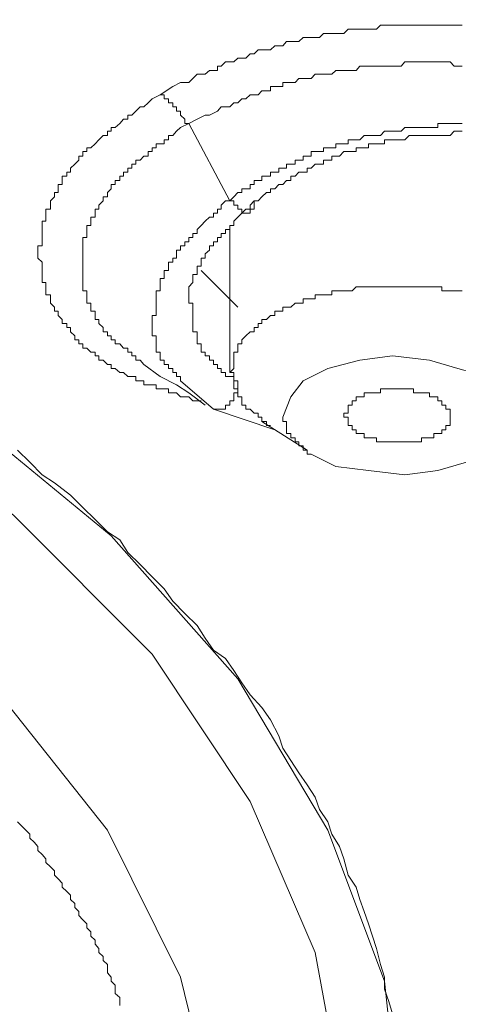
# Model space of a CAD drawing. Units: inches. Extents: x 6.9 to 89.9, y 222 to 281.2.
# Drawn here: x 77.8 to 78.3, y 264.5 to 265.5 of the extents above; entities that cross this region are included whole.
import ezdxf

# ---------------------------------------------------------------- set-up
doc = ezdxf.new("R2010")
doc.units = ezdxf.units.IN
doc.header["$MEASUREMENT"] = 0
doc.layers.add('图层 1', color=7, linetype='Continuous')

msp = doc.modelspace()

# ---------------------------------------------------------------- linework, layer by layer
at = {"layer": '图层 1', "lineweight": 9}
for points in [[(75.5141, 265.7225), (75.84, 265.714), (76.1611, 265.6837), (76.4698, 265.6315), (76.7698, 265.5662), (77.0478, 265.4794), (77.3042, 265.375), (77.5343, 265.2575), (77.7341, 265.127), (77.9036, 264.9881), (78.0383, 264.8359), (78.1341, 264.6748), (78.1947, 264.5143), (78.2123, 264.3491), (78.1947, 264.1839), (78.1341, 264.0189), (78.0383, 263.858), (77.9036, 263.71), (77.7341, 263.5667), (77.5343, 263.4363), (77.3042, 263.3188), (77.0478, 263.2148), (76.9307, 263.1755)], [(77.9863, 264.0664), (78.0166, 264.197), (78.0166, 264.3577), (77.9773, 264.5184), (77.8995, 264.6748), (77.7816, 264.8228), (77.6301, 264.9618), (77.4475, 265.0922), (77.2304, 265.2097), (76.9869, 265.3139), (76.7219, 265.3969), (76.4394, 265.4661), (76.1394, 265.5183), (75.831, 265.5445), (75.5141, 265.5573)], [(77.9556, 265.4575), (77.9691, 265.4661), (77.9773, 265.4706), (77.9863, 265.4706), (77.9904, 265.4748), (77.9949, 265.4794), (77.9994, 265.4794), (78.0035, 265.4794), (78.0083, 265.4834), (78.0125, 265.4834), (78.0166, 265.4834), (78.0166, 265.4878), (78.0207, 265.4878), (78.0252, 265.4923), (78.0297, 265.4923), (78.0342, 265.4923), (78.0383, 265.4965), (78.0428, 265.4965), (78.0469, 265.4965), (78.0517, 265.5011), (78.0559, 265.5011), (78.06, 265.5051), (78.0641, 265.5051), (78.069, 265.5051), (78.0731, 265.5051), (78.0779, 265.5095), (78.0821, 265.5095), (78.0862, 265.5095), (78.0903, 265.514), (78.0948, 265.514), (78.0993, 265.514), (78.1034, 265.514), (78.1079, 265.5183), (78.1124, 265.5183), (78.1165, 265.5183), (78.1206, 265.5183), (78.1255, 265.5183), (78.1296, 265.5226), (78.1341, 265.5226), (78.1386, 265.5226), (78.1427, 265.5226), (78.1468, 265.5226), (78.1513, 265.5226), (78.1558, 265.5271), (78.1603, 265.5271), (78.1644, 265.5271), (78.1685, 265.5271), (78.173, 265.5271), (78.1775, 265.5271), (78.182, 265.5271), (78.1861, 265.5271), (78.1902, 265.5313), (78.1947, 265.5313), (78.1992, 265.5313), (78.2033, 265.5313), (78.2081, 265.5313), (78.2123, 265.5313), (78.2164, 265.5313), (78.2209, 265.5313), (78.2254, 265.5313), (78.2295, 265.5313), (78.234, 265.5313), (78.2381, 265.5313), (78.2426, 265.5313), (78.2471, 265.5313), (78.2516, 265.5313), (78.2557, 265.5313), (78.2598, 265.5313), (78.2646, 265.5313), (78.2688, 265.5313), (78.2729, 265.5313), (78.2774, 265.5313)], [(77.9863, 265.427), (77.9949, 265.4313), (78.0035, 265.4358), (78.0083, 265.4358), (78.0166, 265.44), (78.0207, 265.4444), (78.0252, 265.4444), (78.0297, 265.4444), (78.0342, 265.4489), (78.0383, 265.4489), (78.0428, 265.4532), (78.0469, 265.4532), (78.0517, 265.4575), (78.0559, 265.4575), (78.06, 265.4575), (78.0641, 265.4617), (78.069, 265.4617), (78.0731, 265.4617), (78.0731, 265.4661), (78.0779, 265.4661), (78.0821, 265.4661), (78.0862, 265.4661), (78.0862, 265.4706), (78.0903, 265.4706), (78.0948, 265.4706), (78.0993, 265.4706), (78.1034, 265.4748), (78.1079, 265.4748), (78.1124, 265.4748), (78.1165, 265.4748), (78.1206, 265.4794), (78.1255, 265.4794), (78.1296, 265.4794), (78.1341, 265.4794), (78.1386, 265.4794), (78.1427, 265.4834), (78.1468, 265.4834), (78.1513, 265.4834), (78.1558, 265.4834), (78.1603, 265.4834), (78.1644, 265.4834), (78.1685, 265.4878), (78.173, 265.4878), (78.1775, 265.4878), (78.182, 265.4878), (78.1861, 265.4878), (78.1902, 265.4878), (78.1947, 265.4878), (78.1992, 265.4878), (78.2033, 265.4878), (78.2081, 265.4878), (78.2123, 265.4878), (78.2164, 265.4923), (78.2209, 265.4923), (78.2254, 265.4923), (78.2295, 265.4923), (78.234, 265.4923), (78.2381, 265.4923), (78.2426, 265.4923), (78.2471, 265.4923), (78.2516, 265.4923), (78.2557, 265.4923), (78.2598, 265.4923), (78.2646, 265.4923), (78.2688, 265.4878), (78.2729, 265.4878), (78.2774, 265.4878)], [(76.9042, 265.4794), (77.1694, 265.3835), (77.4085, 265.2749), (77.6211, 265.1488), (77.7996, 265.01), (77.947, 264.862), (78.0517, 264.7053), (78.1206, 264.5446), (78.1513, 264.3794), (78.1427, 264.2142), (78.0948, 264.049), (78.0035, 263.8885), (77.8774, 263.736), (77.7169, 263.5927), (77.5171, 263.4625), (77.2911, 263.3405), (77.0389, 263.2404)], [(77.9994, 265.1316), (77.9904, 265.1316), (77.9863, 265.1359), (77.9821, 265.1359), (77.9773, 265.1359), (77.9732, 265.1402), (77.9691, 265.1402), (77.9646, 265.1402), (77.9646, 265.1444), (77.9601, 265.1444), (77.9556, 265.1444), (77.9515, 265.1444), (77.9515, 265.1488), (77.947, 265.1488), (77.9429, 265.1488), (77.9384, 265.1488), (77.9384, 265.153), (77.9343, 265.153), (77.9298, 265.153), (77.9298, 265.1576), (77.9256, 265.1576), (77.9212, 265.1576), (77.9167, 265.1619), (77.9126, 265.1619), (77.9077, 265.1662), (77.9036, 265.1662), (77.9036, 265.1705), (77.8995, 265.1705), (77.895, 265.1749), (77.8905, 265.1749), (77.8905, 265.1795), (77.8864, 265.1795), (77.8864, 265.1836), (77.8819, 265.1836), (77.8774, 265.1879), (77.8733, 265.1879), (77.8733, 265.1923), (77.8691, 265.1923), (77.8691, 265.1966), (77.8647, 265.1966), (77.8647, 265.201), (77.8602, 265.2053), (77.8602, 265.2097), (77.8561, 265.2097), (77.8561, 265.2141), (77.8512, 265.2141), (77.8512, 265.2183), (77.8471, 265.2227), (77.8471, 265.227), (77.843, 265.227), (77.843, 265.2315), (77.8388, 265.2358), (77.8388, 265.2401), (77.8388, 265.2444), (77.834, 265.2444), (77.834, 265.2488), (77.834, 265.2531), (77.834, 265.2575), (77.8299, 265.2575), (77.8299, 265.2618), (77.8299, 265.2662), (77.8299, 265.2705), (77.8299, 265.2749), (77.8299, 265.2792), (77.8254, 265.2835), (77.8254, 265.288), (77.8254, 265.292), (77.8254, 265.2968), (77.8299, 265.2968), (77.8299, 265.3009), (77.8299, 265.3054), (77.8299, 265.3097), (77.8299, 265.3139), (77.8299, 265.3183), (77.8299, 265.3228), (77.834, 265.3228), (77.834, 265.3271), (77.834, 265.3314), (77.834, 265.3356), (77.8388, 265.3356), (77.8388, 265.3399), (77.8388, 265.3445), (77.843, 265.3488), (77.843, 265.3533), (77.8471, 265.3533), (77.8471, 265.3573), (77.8471, 265.3618), (77.8512, 265.3618), (77.8512, 265.3661), (77.8512, 265.3707), (77.8561, 265.3707), (77.8561, 265.375), (77.8602, 265.375), (77.8602, 265.3792), (77.8647, 265.3835), (77.8691, 265.3879), (77.8691, 265.3922), (77.8733, 265.3922), (77.8733, 265.3969), (77.8774, 265.3969), (77.8774, 265.4009), (77.8819, 265.4009), (77.8864, 265.4052), (77.8905, 265.4095), (77.895, 265.4141), (77.8995, 265.4141), (77.8995, 265.4186), (77.9036, 265.4186), (77.9036, 265.4226), (77.9077, 265.4226), (77.9126, 265.427), (77.9167, 265.4313), (77.9212, 265.4313), (77.9212, 265.4358), (77.9256, 265.4358), (77.9298, 265.44), (77.9343, 265.4444), (77.9384, 265.4444), (77.9429, 265.4489), (77.947, 265.4532), (77.9556, 265.4575)], [(77.9556, 265.4575), (77.9601, 265.4575), (77.9601, 265.4532), (77.9646, 265.4532), (77.9646, 265.4489), (77.9691, 265.4489), (77.9691, 265.4444), (77.9732, 265.4444), (77.9732, 265.44), (77.9773, 265.44), (77.9773, 265.4358), (77.9821, 265.4313), (77.9821, 265.427), (77.9863, 265.427)], [(77.9384, 265.1705), (77.9343, 265.1749), (77.9298, 265.1749), (77.9298, 265.1795), (77.9256, 265.1795), (77.9256, 265.1836), (77.9212, 265.1836), (77.9212, 265.1879), (77.9167, 265.1879), (77.9126, 265.1923), (77.9077, 265.1923), (77.9077, 265.1966), (77.9036, 265.1966), (77.9036, 265.201), (77.8995, 265.201), (77.8995, 265.2053), (77.895, 265.2053), (77.895, 265.2097), (77.8905, 265.2141), (77.8905, 265.2183), (77.8864, 265.2183), (77.8864, 265.2227), (77.8864, 265.227), (77.8819, 265.227), (77.8819, 265.2315), (77.8819, 265.2358), (77.8774, 265.2358), (77.8774, 265.2401), (77.8774, 265.2444), (77.8774, 265.2488), (77.8733, 265.2488), (77.8733, 265.2531), (77.8733, 265.2575), (77.8733, 265.2618), (77.8733, 265.2662), (77.8733, 265.2705), (77.8733, 265.2749), (77.8733, 265.2792), (77.8733, 265.2835), (77.8733, 265.288), (77.8733, 265.292), (77.8733, 265.2968), (77.8733, 265.3009), (77.8733, 265.3054), (77.8774, 265.3054), (77.8774, 265.3097), (77.8774, 265.3139), (77.8774, 265.3183), (77.8819, 265.3183), (77.8819, 265.3228), (77.8819, 265.3271), (77.8864, 265.3271), (77.8864, 265.3314), (77.8864, 265.3356), (77.8905, 265.3356), (77.8905, 265.3399), (77.895, 265.3445), (77.895, 265.3488), (77.8995, 265.3488), (77.8995, 265.3533), (77.9036, 265.3573), (77.9036, 265.3618), (77.9077, 265.3618), (77.9077, 265.3661), (77.9126, 265.3661), (77.9126, 265.3707), (77.9167, 265.3707), (77.9167, 265.375), (77.9212, 265.375), (77.9212, 265.3792), (77.9256, 265.3792), (77.9256, 265.3835), (77.9298, 265.3835), (77.9298, 265.3879), (77.9343, 265.3879), (77.9384, 265.3922), (77.9429, 265.3922), (77.9429, 265.3969), (77.947, 265.3969), (77.947, 265.4009), (77.9515, 265.4009), (77.9515, 265.4052), (77.9556, 265.4052), (77.9601, 265.4052), (77.9601, 265.4095), (77.9646, 265.4095), (77.9646, 265.4141), (77.9691, 265.4141), (77.9732, 265.4186), (77.9773, 265.4226), (77.9863, 265.427)], [(77.9863, 265.427), (78.0297, 265.3445)], [(78.2774, 265.427), (78.2729, 265.427), (78.2688, 265.427), (78.2646, 265.427), (78.2598, 265.427), (78.2557, 265.427), (78.2516, 265.427), (78.2516, 265.4226), (78.2471, 265.4226), (78.2426, 265.4226), (78.2381, 265.4226), (78.234, 265.4226), (78.2295, 265.4226), (78.2254, 265.4226), (78.2209, 265.4226), (78.2164, 265.4226), (78.2123, 265.4186), (78.2081, 265.4186), (78.2033, 265.4186), (78.1992, 265.4186), (78.1947, 265.4186), (78.1902, 265.4141), (78.1861, 265.4141), (78.182, 265.4141), (78.1775, 265.4141), (78.173, 265.4141), (78.1685, 265.4095), (78.1644, 265.4095), (78.1603, 265.4095), (78.1558, 265.4095), (78.1558, 265.4052), (78.1513, 265.4052), (78.1468, 265.4052), (78.1427, 265.4052), (78.1427, 265.4009), (78.1386, 265.4009), (78.1341, 265.4009), (78.1296, 265.4009), (78.1296, 265.3969), (78.1255, 265.3969), (78.1206, 265.3969), (78.1165, 265.3969), (78.1165, 265.3922), (78.1124, 265.3922), (78.1079, 265.3922), (78.1079, 265.3879), (78.1034, 265.3879), (78.0993, 265.3879), (78.0993, 265.3835), (78.0948, 265.3835), (78.0903, 265.3835), (78.0903, 265.3792), (78.0862, 265.3792), (78.0821, 265.3792), (78.0821, 265.375), (78.0779, 265.375), (78.0731, 265.375), (78.0731, 265.3707), (78.069, 265.3707), (78.0641, 265.3707), (78.0641, 265.3661), (78.06, 265.3661), (78.0559, 265.3661), (78.0559, 265.3618), (78.0517, 265.3618), (78.0517, 265.3573), (78.0469, 265.3573), (78.0428, 265.3573), (78.0428, 265.3533), (78.0383, 265.3533), (78.0342, 265.3488), (78.0297, 265.3445)], [(78.0559, 265.3445), (78.06, 265.3445), (78.0641, 265.3488), (78.069, 265.3533), (78.0731, 265.3533), (78.0731, 265.3573), (78.0779, 265.3573), (78.0821, 265.3618), (78.0862, 265.3618), (78.0903, 265.3661), (78.0948, 265.3661), (78.0948, 265.3707), (78.0993, 265.3707), (78.1034, 265.375), (78.1079, 265.375), (78.1124, 265.375), (78.1124, 265.3792), (78.1165, 265.3792), (78.1206, 265.3835), (78.1255, 265.3835), (78.1296, 265.3835), (78.1296, 265.3879), (78.1341, 265.3879), (78.1386, 265.3879), (78.1386, 265.3922), (78.1427, 265.3922), (78.1468, 265.3922), (78.1513, 265.3969), (78.1558, 265.3969), (78.1603, 265.3969), (78.1644, 265.3969), (78.1644, 265.4009), (78.1685, 265.4009), (78.173, 265.4009), (78.1775, 265.4009), (78.1775, 265.4052), (78.182, 265.4052), (78.1861, 265.4052), (78.1902, 265.4052), (78.1947, 265.4052), (78.1947, 265.4095), (78.1992, 265.4095), (78.2033, 265.4095), (78.2081, 265.4095), (78.2123, 265.4095), (78.2164, 265.4095), (78.2209, 265.4141), (78.2254, 265.4141), (78.2295, 265.4141), (78.234, 265.4141), (78.2381, 265.4141), (78.2426, 265.4141), (78.2471, 265.4141), (78.2516, 265.4141), (78.2557, 265.4141), (78.2598, 265.4141), (78.2646, 265.4141), (78.2688, 265.4186), (78.2729, 265.4186), (78.2774, 265.4186)], [(78.0297, 265.3445), (78.0252, 265.3445), (78.0207, 265.3399), (78.0207, 265.3356), (78.0166, 265.3356), (78.0166, 265.3314), (78.0125, 265.3314), (78.0125, 265.3271), (78.0083, 265.3271), (78.0035, 265.3228), (77.9994, 265.3183), (77.9949, 265.3139), (77.9949, 265.3097), (77.9904, 265.3097), (77.9904, 265.3054), (77.9863, 265.3054), (77.9863, 265.3009), (77.9821, 265.3009), (77.9821, 265.2968), (77.9773, 265.2968), (77.9773, 265.292), (77.9732, 265.292), (77.9732, 265.288), (77.9732, 265.2835), (77.9691, 265.2835), (77.9691, 265.2792), (77.9646, 265.2792), (77.9646, 265.2749), (77.9646, 265.2705), (77.9601, 265.2705), (77.9601, 265.2662), (77.9601, 265.2618), (77.9556, 265.2618), (77.9556, 265.2575), (77.9556, 265.2531), (77.9556, 265.2488), (77.9515, 265.2488), (77.9515, 265.2444), (77.9515, 265.2401), (77.9515, 265.2358), (77.9515, 265.2315), (77.9515, 265.227), (77.9515, 265.2227), (77.947, 265.2227), (77.947, 265.2183), (77.947, 265.2141), (77.947, 265.2097), (77.947, 265.2053), (77.947, 265.201), (77.9515, 265.201), (77.9515, 265.1966), (77.9515, 265.1923), (77.9515, 265.1879), (77.9515, 265.1836), (77.9556, 265.1836), (77.9556, 265.1795), (77.9556, 265.1749), (77.9601, 265.1749), (77.9601, 265.1705), (77.9646, 265.1705), (77.9646, 265.1662), (77.9691, 265.1662), (77.9691, 265.1619), (77.9732, 265.1619), (77.9732, 265.1576), (77.9773, 265.1576), (77.9773, 265.153)], [(77.9904, 265.2315), (77.9904, 265.2358), (77.9863, 265.2358), (77.9863, 265.2401), (77.9863, 265.2444), (77.9863, 265.2488), (77.9863, 265.2531), (77.9904, 265.2575), (77.9904, 265.2618), (77.9904, 265.2662), (77.9949, 265.2662), (77.9949, 265.2705), (77.9949, 265.2749), (77.9994, 265.2749), (77.9994, 265.2792), (77.9994, 265.2835), (78.0035, 265.2835), (78.0035, 265.288), (78.0083, 265.292), (78.0083, 265.2968), (78.0125, 265.2968), (78.0125, 265.3009), (78.0166, 265.3009), (78.0166, 265.3054), (78.0207, 265.3054), (78.0207, 265.3097), (78.0252, 265.3097), (78.0252, 265.3139), (78.0297, 265.3139), (78.0297, 265.3183), (78.0342, 265.3183), (78.0342, 265.3228), (78.0383, 265.3271), (78.0428, 265.3314), (78.0469, 265.3356), (78.0517, 265.3356), (78.0517, 265.3399), (78.0559, 265.3445)], [(78.0297, 265.3445), (78.0342, 265.3445), (78.0342, 265.3399), (78.0383, 265.3399), (78.0383, 265.3356), (78.0428, 265.3356), (78.0428, 265.3314), (78.0469, 265.3314), (78.0517, 265.3314), (78.0517, 265.3356), (78.0559, 265.3356), (78.0559, 265.3399), (78.0559, 265.3445)], [(78.0297, 265.3139), (78.0297, 265.1619)], [(77.9994, 265.2705), (78.0383, 265.2315)], [(78.2774, 265.2488), (78.2729, 265.2488), (78.2688, 265.2488), (78.2646, 265.2488), (78.2598, 265.2488), (78.2557, 265.2488), (78.2557, 265.2531), (78.2516, 265.2531), (78.2471, 265.2531), (78.2426, 265.2531), (78.2381, 265.2531), (78.234, 265.2531), (78.2295, 265.2531), (78.2254, 265.2531), (78.2209, 265.2531), (78.2164, 265.2531), (78.2123, 265.2531), (78.2081, 265.2531), (78.2033, 265.2531), (78.1992, 265.2531), (78.1947, 265.2531), (78.1902, 265.2531), (78.1861, 265.2531), (78.182, 265.2531), (78.1775, 265.2531), (78.173, 265.2531), (78.1685, 265.2531), (78.1644, 265.2531), (78.1603, 265.2488), (78.1558, 265.2488), (78.1513, 265.2488), (78.1468, 265.2488), (78.1427, 265.2488), (78.1386, 265.2488), (78.1386, 265.2444), (78.1341, 265.2444), (78.1296, 265.2444), (78.1255, 265.2444), (78.1206, 265.2444), (78.1206, 265.2401), (78.1165, 265.2401), (78.1124, 265.2401), (78.1079, 265.2401), (78.1079, 265.2358), (78.1034, 265.2358), (78.0993, 265.2358), (78.0948, 265.2315), (78.0903, 265.2315), (78.0862, 265.2315), (78.0862, 265.227), (78.0821, 265.227), (78.0779, 265.227), (78.0779, 265.2227), (78.0731, 265.2227), (78.069, 265.2183), (78.0641, 265.2183), (78.0641, 265.2141), (78.06, 265.2141), (78.06, 265.2097), (78.0559, 265.2097), (78.0559, 265.2053), (78.0517, 265.2053), (78.0469, 265.201), (78.0428, 265.1966), (78.0428, 265.1923), (78.0383, 265.1923), (78.0383, 265.1879), (78.0383, 265.1836), (78.0342, 265.1836), (78.0342, 265.1795), (78.0342, 265.1749), (78.0342, 265.1705), (78.0342, 265.1662), (78.0297, 265.1619)], [(78.0383, 265.1488), (78.0383, 265.153), (78.0342, 265.153), (78.0342, 265.1576), (78.0297, 265.1576), (78.0252, 265.1576), (78.0252, 265.1619), (78.0207, 265.1619), (78.0207, 265.1662), (78.0166, 265.1662), (78.0166, 265.1705), (78.0125, 265.1705), (78.0125, 265.1749), (78.0083, 265.1749), (78.0083, 265.1795), (78.0035, 265.1795), (78.0035, 265.1836), (77.9994, 265.1836), (77.9994, 265.1879), (77.9994, 265.1923), (77.9949, 265.1923), (77.9949, 265.1966), (77.9949, 265.201), (77.9949, 265.2053), (77.9904, 265.2053), (77.9904, 265.2097), (77.9904, 265.2141), (77.9904, 265.2183), (77.9904, 265.2227), (77.9904, 265.227), (77.9904, 265.2315)], [(78.3032, 265.1576), (78.2729, 265.1662), (78.2426, 265.1749), (78.2033, 265.1795), (78.1685, 265.1749), (78.1341, 265.1662), (78.1079, 265.153), (78.0948, 265.1359), (78.0862, 265.1142)], [(77.9384, 265.1705), (77.9556, 265.1576), (77.9732, 265.1488), (77.9863, 265.1402), (78.0035, 265.127)], [(77.9773, 265.153), (78.0125, 265.1227)], [(78.0731, 265.1053), (78.069, 265.1053), (78.069, 265.1099), (78.0641, 265.1099), (78.0641, 265.1142), (78.06, 265.1142), (78.06, 265.1185), (78.0559, 265.1185), (78.0517, 265.1227), (78.0469, 265.1227), (78.0469, 265.127), (78.0428, 265.127), (78.0428, 265.1316), (78.0428, 265.1359), (78.0383, 265.1359), (78.0383, 265.1402), (78.0383, 265.1444), (78.0342, 265.1444), (78.0342, 265.1488), (78.0342, 265.153), (78.0342, 265.1576), (78.0342, 265.1619), (78.0297, 265.1619)], [(78.0383, 265.1488), (78.0383, 265.1444), (78.0383, 265.1402), (78.0342, 265.1402), (78.0342, 265.1359), (78.0342, 265.1316), (78.0297, 265.1316), (78.0297, 265.127), (78.0252, 265.127), (78.0252, 265.1227), (78.0207, 265.1227), (78.0166, 265.1227), (78.0125, 265.1227)], [(78.2646, 265.1142), (78.2646, 265.1185), (78.2646, 265.1227), (78.2598, 265.1227), (78.2598, 265.127), (78.2557, 265.127), (78.2557, 265.1316), (78.2516, 265.1316), (78.2516, 265.1359), (78.2471, 265.1359), (78.2426, 265.1359), (78.2426, 265.1402), (78.2381, 265.1402), (78.234, 265.1402), (78.2295, 265.1402), (78.2254, 265.1402), (78.2254, 265.1444), (78.2209, 265.1444), (78.2164, 265.1444), (78.2123, 265.1444), (78.2081, 265.1444), (78.2033, 265.1444), (78.1992, 265.1444), (78.1947, 265.1444), (78.1902, 265.1444), (78.1902, 265.1402), (78.1861, 265.1402), (78.182, 265.1402), (78.1775, 265.1402), (78.173, 265.1402), (78.173, 265.1359), (78.1685, 265.1359), (78.1644, 265.1359), (78.1644, 265.1316), (78.1603, 265.1316), (78.1603, 265.127), (78.1558, 265.127), (78.1558, 265.1227), (78.1558, 265.1185), (78.1513, 265.1185), (78.1513, 265.1142), (78.1558, 265.1142), (78.1558, 265.1099), (78.1558, 265.1053), (78.1603, 265.1053), (78.1603, 265.101), (78.1644, 265.101), (78.1644, 265.0968), (78.1685, 265.0968), (78.173, 265.0968), (78.173, 265.0922), (78.1775, 265.0922), (78.182, 265.0922), (78.1861, 265.0922), (78.1861, 265.088), (78.1902, 265.088), (78.1947, 265.088), (78.1992, 265.088), (78.2033, 265.088), (78.2081, 265.088), (78.2123, 265.088), (78.2164, 265.088), (78.2209, 265.088), (78.2254, 265.088), (78.2295, 265.088), (78.234, 265.088), (78.234, 265.0922), (78.2381, 265.0922), (78.2426, 265.0922), (78.2471, 265.0922), (78.2471, 265.0968), (78.2516, 265.0968), (78.2557, 265.0968), (78.2557, 265.101), (78.2598, 265.101), (78.2598, 265.1053), (78.2646, 265.1053), (78.2646, 265.1099), (78.2646, 265.1142), (78.2646, 265.1142)], [(78.0125, 265.1227), (78.0779, 265.101)], [(78.1165, 265.0751), (78.1124, 265.0751), (78.1124, 265.0791), (78.1079, 265.0791), (78.1079, 265.0839), (78.1034, 265.0839), (78.1034, 265.088), (78.0993, 265.088), (78.0993, 265.0922), (78.0948, 265.0922), (78.0948, 265.0968), (78.0903, 265.0968), (78.0903, 265.101), (78.0903, 265.1053), (78.0903, 265.1099), (78.0862, 265.1099), (78.0862, 265.1142)], [(78.1165, 265.0751), (78.1427, 265.0619), (78.1775, 265.0576), (78.2164, 265.0531), (78.2516, 265.0576), (78.2819, 265.0663), (78.3081, 265.0791), (78.3253, 265.0968), (78.3294, 265.1142)], [(78.0641, 265.1099), (78.1124, 265.0791)], [(77.8037, 265.0791), (77.8168, 265.0663), (77.8299, 265.0531), (77.843, 265.0445), (77.8602, 265.0314), (77.8733, 265.0183), (77.8864, 265.0054), (77.8995, 264.9923), (77.9126, 264.9837), (77.9212, 264.9704), (77.9343, 264.9576), (77.947, 264.9446), (77.9601, 264.9315), (77.9691, 264.9185), (77.9821, 264.9053), (77.9949, 264.8925), (78.0035, 264.8793), (78.0125, 264.8663), (78.0252, 264.8576), (78.0342, 264.8446), (78.0428, 264.8316), (78.0517, 264.8188), (78.0641, 264.8054), (78.0731, 264.7923), (78.0821, 264.7751), (78.0862, 264.762), (78.0948, 264.749), (78.1034, 264.7358), (78.1124, 264.723), (78.1206, 264.7099), (78.1255, 264.6967), (78.1341, 264.6838), (78.1386, 264.6707), (78.1468, 264.6576), (78.1513, 264.6445), (78.1558, 264.6271), (78.1644, 264.6143), (78.1685, 264.6011), (78.173, 264.5882), (78.1775, 264.5751), (78.182, 264.562), (78.1861, 264.5491), (78.1902, 264.5318), (78.1947, 264.5184), (78.1947, 264.5056), (78.1992, 264.4924), (78.2033, 264.4793)], [(77.8037, 264.6838), (77.8078, 264.6796), (77.8126, 264.6748), (77.8168, 264.6707), (77.8168, 264.6662), (77.8213, 264.6621), (77.8254, 264.6576), (77.8254, 264.6533), (77.8299, 264.6488), (77.834, 264.6445), (77.834, 264.6403), (77.8388, 264.636), (77.843, 264.6317), (77.843, 264.6271), (77.8471, 264.623), (77.8512, 264.6186), (77.8512, 264.6143), (77.8561, 264.6097), (77.8602, 264.6056), (77.8602, 264.6011), (77.8647, 264.5969), (77.8647, 264.5925), (77.8691, 264.5882), (77.8691, 264.5839), (77.8733, 264.5795), (77.8774, 264.5751), (77.8774, 264.5708), (77.8819, 264.5665), (77.8819, 264.562), (77.8864, 264.5577), (77.8864, 264.5534), (77.8905, 264.5491), (77.8905, 264.5446), (77.895, 264.5403), (77.895, 264.536), (77.8995, 264.5318), (77.8995, 264.5272), (77.8995, 264.5229), (77.9036, 264.5184), (77.9036, 264.5143), (77.9077, 264.51), (77.9077, 264.5056), (77.9077, 264.501), (77.9126, 264.4969), (77.9126, 264.4924), (77.9126, 264.4882)]]:
    msp.add_lwpolyline(points, dxfattribs=at)

doc.saveas('drawing.dxf')
